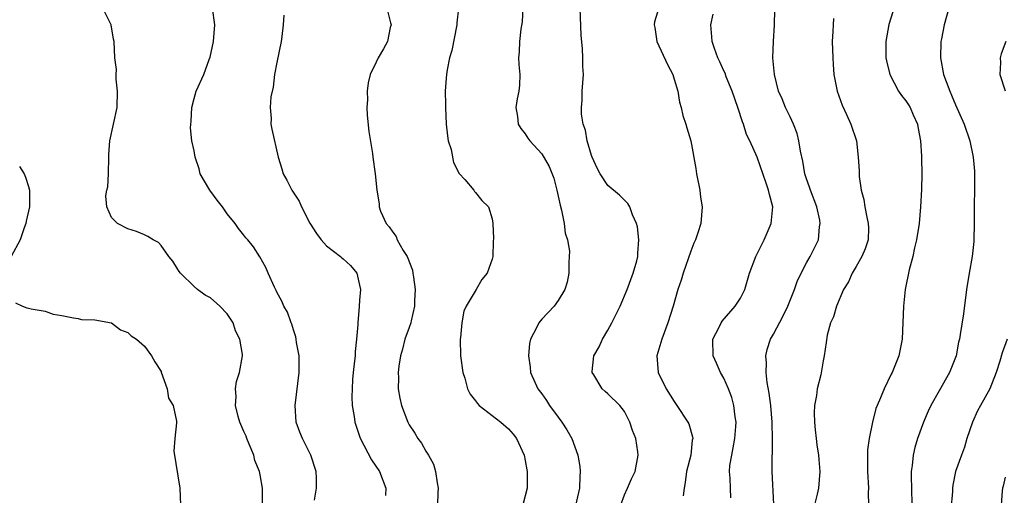
# Model space of a CAD drawing. Units: inches. Extents: x 2568000 to 2571000, y 1551000 to 1554000.
# Drawn here: x 2568142 to 2568261, y 1551720 to 1551778 of the extents above; entities that cross this region are included whole.
import ezdxf

# ---------------------------------------------------------------- set-up
doc = ezdxf.new("R2010")
doc.units = ezdxf.units.IN
doc.header["$MEASUREMENT"] = 0
doc.layers.add('LD25681551_2ft', color=181, linetype='Continuous')

msp = doc.modelspace()

# ---------------------------------------------------------------- linework, layer by layer
at = {"layer": 'LD25681551_2ft'}
for points, elevation in [([(2568171.25, 1551719.25), (2568171.25, 1551721), (2568171, 1551722.6), (2568170.92, 1551723), (2568170.35, 1551724.35), (2568170.2, 1551725), (2568169.66, 1551726.34), (2568169.36, 1551727), (2568169.27, 1551727.27), (2568169, 1551727.87), (2568168.54, 1551729), (2568168.32, 1551729.68), (2568168.01, 1551731), (2568168.1, 1551732.1), (2568168, 1551733), (2568168.11, 1551733.89), (2568168.48, 1551735), (2568168.83, 1551737), (2568168.84, 1551737.16), (2568168.53, 1551739), (2568168.02, 1551740.02), (2568167.71, 1551741), (2568167, 1551742.09), (2568166.11, 1551743), (2568165, 1551743.99), (2568164.34, 1551744.34), (2568163.41, 1551745), (2568163, 1551745.37), (2568161.34, 1551747), (2568161.19, 1551747.19), (2568161, 1551747.53), (2568160.43, 1551748.43), (2568159.96, 1551749), (2568159, 1551750.34), (2568158.69, 1551750.69), (2568158.06, 1551751), (2568157.41, 1551751.41), (2568157, 1551751.61), (2568156.04, 1551752.04), (2568155, 1551752.35), (2568153.73, 1551753), (2568153, 1551753.7), (2568152.45, 1551755), (2568152.35, 1551756.35), (2568152.45, 1551757), (2568152.56, 1551757.44), (2568152.65, 1551759), (2568152.71, 1551761), (2568152.69, 1551761.31), (2568152.81, 1551763), (2568153.7, 1551767), (2568153.76, 1551769), (2568153.58, 1551770.42), (2568153.58, 1551771), (2568153.61, 1551771.61), (2568153.41, 1551773), (2568153.33, 1551775), (2568153.25, 1551775.25), (2568152.98, 1551777), (2568151.97, 1551779)], 8200), ([(2568177.54, 1551719.54), (2568177.8, 1551721), (2568177.78, 1551722.22), (2568177.73, 1551723), (2568177.12, 1551725), (2568176.09, 1551727), (2568175.78, 1551727.78), (2568175.34, 1551729), (2568175.2, 1551731), (2568175.68, 1551735), (2568175.7, 1551735.7), (2568175.68, 1551737), (2568175.39, 1551738.61), (2568175.35, 1551739), (2568175.29, 1551739.29), (2568175, 1551740.12), (2568174.81, 1551740.81), (2568174.72, 1551741), (2568174.27, 1551742.27), (2568173.85, 1551743), (2568173.6, 1551743.6), (2568173, 1551744.68), (2568172.91, 1551744.91), (2568172.7, 1551745.3), (2568171.93, 1551747), (2568171.66, 1551747.66), (2568170.96, 1551748.96), (2568170.17, 1551750.16), (2568169.5, 1551751), (2568169.26, 1551751.26), (2568169, 1551751.57), (2568168.37, 1551752.37), (2568167.97, 1551753), (2568167, 1551754.16), (2568166.43, 1551755), (2568165.8, 1551755.8), (2568164.9, 1551757), (2568163.73, 1551759), (2568163.61, 1551759.61), (2568163.13, 1551761), (2568163, 1551761.79), (2568162.73, 1551763), (2568162.55, 1551764.55), (2568162.64, 1551765.36), (2568162.73, 1551767), (2568163, 1551768.1), (2568163.26, 1551769), (2568164.16, 1551771), (2568164.8, 1551772.8), (2568164.92, 1551773.08), (2568165.33, 1551775), (2568165.5, 1551777), (2568165.21, 1551779)], 8198), ([(2568186.3, 1551779), (2568186.74, 1551777.26), (2568186.79, 1551777), (2568186.69, 1551776.69), (2568186.35, 1551775), (2568185.9, 1551774.1), (2568185.23, 1551773), (2568185, 1551772.47), (2568184.29, 1551771), (2568184.01, 1551769.99), (2568183.91, 1551769), (2568183.95, 1551767.95), (2568183.87, 1551767), (2568183.91, 1551766.09), (2568184.1, 1551764.1), (2568184.56, 1551761.44), (2568184.6, 1551761), (2568184.88, 1551759), (2568185.08, 1551757), (2568185.36, 1551755.36), (2568185.36, 1551755), (2568185.53, 1551754.47), (2568186.19, 1551753), (2568186.58, 1551752.58), (2568187, 1551751.94), (2568187.4, 1551751.4), (2568187.54, 1551751), (2568188.27, 1551749.73), (2568188.73, 1551749), (2568189.37, 1551747.37), (2568189.44, 1551747), (2568189.49, 1551746.51), (2568189.7, 1551745), (2568189.63, 1551743.63), (2568189.62, 1551743), (2568189.21, 1551741.21), (2568189.19, 1551741), (2568189, 1551740.42), (2568188.48, 1551739), (2568188.19, 1551737.81), (2568187.94, 1551737), (2568187.74, 1551735.74), (2568187.66, 1551735), (2568187.68, 1551734.32), (2568187.67, 1551733), (2568187.87, 1551731.87), (2568188.04, 1551731), (2568188.81, 1551729), (2568189, 1551728.66), (2568189.67, 1551727.67), (2568190.05, 1551727), (2568190.46, 1551726.46), (2568191, 1551725.46), (2568191.3, 1551725), (2568191.91, 1551723.91), (2568192.16, 1551723), (2568192.36, 1551721.64), (2568192.5, 1551721), (2568192.46, 1551720.46), (2568192.42, 1551719)], 8194), ([(2568194.94, 1551779), (2568194.75, 1551777.25), (2568194.75, 1551777), (2568194.12, 1551773.88), (2568193.86, 1551773), (2568193.58, 1551771.58), (2568193.48, 1551771), (2568193.44, 1551770.56), (2568193.34, 1551769), (2568193.38, 1551767.38), (2568193.36, 1551767), (2568193.45, 1551765), (2568193.6, 1551763.6), (2568193.71, 1551763), (2568194.05, 1551761.95), (2568194.36, 1551760.36), (2568195.03, 1551759.03), (2568195.69, 1551758.31), (2568196.79, 1551757), (2568196.86, 1551756.86), (2568197, 1551756.75), (2568197.75, 1551755.75), (2568198.56, 1551755), (2568199, 1551753.57), (2568199.09, 1551753), (2568199.18, 1551751.18), (2568199.15, 1551750.85), (2568199.08, 1551749), (2568199, 1551748.68), (2568198.4, 1551747), (2568197.78, 1551746.22), (2568197.07, 1551745), (2568195.88, 1551743), (2568195.6, 1551742.4), (2568195.36, 1551741), (2568195.2, 1551739.2), (2568195.16, 1551739), (2568195.2, 1551737), (2568195.46, 1551735), (2568195.69, 1551734.31), (2568196.05, 1551733), (2568196.36, 1551732.36), (2568197, 1551731.57), (2568197.23, 1551731.23), (2568197.46, 1551731), (2568200.07, 1551729), (2568201, 1551728.18), (2568201.54, 1551727.54), (2568201.96, 1551727), (2568202.86, 1551725), (2568203, 1551724.34), (2568203.21, 1551723.21), (2568203.26, 1551723), (2568203.25, 1551721), (2568202.7, 1551719)], 8192), ([(2568202.73, 1551779), (2568202.62, 1551777.38), (2568202.47, 1551776.47), (2568202.3, 1551775), (2568202.28, 1551773.72), (2568202.21, 1551773), (2568202.22, 1551772.22), (2568202.35, 1551771), (2568202.31, 1551769.69), (2568202.23, 1551769), (2568202.04, 1551768.04), (2568201.88, 1551767), (2568202.08, 1551765.92), (2568202.16, 1551765), (2568202.48, 1551764.48), (2568203, 1551763.83), (2568203.32, 1551763.32), (2568203.57, 1551763), (2568205, 1551761.43), (2568205.89, 1551759.89), (2568206.45, 1551758.45), (2568206.84, 1551757), (2568207.21, 1551755.21), (2568207.38, 1551754.62), (2568207.7, 1551753), (2568207.82, 1551751.82), (2568208.1, 1551751), (2568208.34, 1551749.66), (2568208.33, 1551749), (2568208.26, 1551748.26), (2568208.29, 1551747), (2568208.08, 1551745.92), (2568207.8, 1551745), (2568207, 1551743.68), (2568206.52, 1551743), (2568205, 1551741.44), (2568204.66, 1551741), (2568204.37, 1551740.37), (2568203.64, 1551739), (2568203.51, 1551738.49), (2568203.39, 1551737), (2568203.61, 1551735.61), (2568203.65, 1551735), (2568204.53, 1551733), (2568205, 1551732.39), (2568205.58, 1551731.58), (2568205.95, 1551731), (2568207, 1551729.57), (2568207.44, 1551729), (2568208.04, 1551728.04), (2568208.64, 1551727), (2568209.35, 1551725), (2568209.62, 1551723.62), (2568209.66, 1551723), (2568209.59, 1551722.41), (2568209.56, 1551721), (2568209.1, 1551718.9)], 8190), ([(2568214.56, 1551719), (2568215, 1551720.2), (2568215.38, 1551721), (2568215.86, 1551722.14), (2568216.27, 1551723), (2568216.67, 1551725), (2568216.62, 1551725.38), (2568216.36, 1551727), (2568215.96, 1551727.96), (2568215.65, 1551729), (2568215, 1551730.25), (2568214.45, 1551731), (2568213, 1551732.39), (2568212.67, 1551732.67), (2568212.31, 1551733), (2568211.31, 1551734.69), (2568211.1, 1551735), (2568211.1, 1551735.1), (2568211.3, 1551737), (2568211.92, 1551738.08), (2568212.33, 1551739), (2568213, 1551740.11), (2568213.49, 1551741), (2568214.47, 1551743), (2568215.31, 1551745), (2568216.05, 1551747), (2568216.48, 1551748.48), (2568216.61, 1551749), (2568216.6, 1551749.4), (2568216.75, 1551751), (2568216.58, 1551752.58), (2568216.46, 1551753), (2568215.97, 1551754.03), (2568215.63, 1551755), (2568215.4, 1551755.4), (2568214.4, 1551756.4), (2568213, 1551757.6), (2568212.08, 1551759), (2568211.69, 1551759.69), (2568211.08, 1551761), (2568211, 1551761.21), (2568210.48, 1551763), (2568210.27, 1551764.27), (2568210.01, 1551765), (2568209.79, 1551766.21), (2568209.79, 1551767), (2568209.9, 1551767.9), (2568209.9, 1551769), (2568209.98, 1551769.98), (2568210.04, 1551771), (2568209.98, 1551771.98), (2568209.97, 1551773), (2568209.92, 1551774.08), (2568209.75, 1551775.75), (2568209.64, 1551779)], 8188), ([(2568254.18, 1551779), (2568253.62, 1551777), (2568253.29, 1551775.29), (2568253.24, 1551775), (2568253.17, 1551773), (2568253.54, 1551771), (2568253.85, 1551770.15), (2568254.29, 1551769), (2568254.52, 1551768.52), (2568255, 1551767.34), (2568256.05, 1551765), (2568256.74, 1551763), (2568257.13, 1551761), (2568257.3, 1551759.3), (2568257.28, 1551758.72), (2568257.3, 1551757), (2568257.24, 1551755.24), (2568257.25, 1551753), (2568257.22, 1551751), (2568257.19, 1551750.81), (2568256.99, 1551749), (2568256.65, 1551747), (2568256.34, 1551745), (2568255.94, 1551742.06), (2568255.57, 1551739.57), (2568255.46, 1551739), (2568255.37, 1551738.63), (2568255.06, 1551737), (2568254.28, 1551735), (2568253, 1551732.78), (2568252.01, 1551731), (2568251.68, 1551730.32), (2568251.11, 1551729), (2568250.39, 1551727), (2568250.09, 1551725.91), (2568249.88, 1551725), (2568249.76, 1551723.76), (2568249.65, 1551723), (2568249.64, 1551722.36), (2568249.68, 1551721), (2568249.7, 1551719)], 8176), ([(2568173.84, 1551778.16), (2568173.78, 1551777), (2568173.61, 1551775.61), (2568173.51, 1551775), (2568173, 1551772.46), (2568172.73, 1551771), (2568172.54, 1551769.46), (2568172.29, 1551768.29), (2568172.2, 1551767), (2568172.32, 1551765.68), (2568172.28, 1551765), (2568172.39, 1551764.39), (2568173.17, 1551761), (2568173.6, 1551759.6), (2568173.74, 1551759), (2568174.21, 1551758.21), (2568174.81, 1551757), (2568174.9, 1551756.9), (2568175.69, 1551755.69), (2568175.98, 1551755), (2568177, 1551753.04), (2568177.78, 1551751.78), (2568178.37, 1551751), (2568179, 1551750.29), (2568180.7, 1551749), (2568180.86, 1551748.86), (2568181, 1551748.71), (2568181.9, 1551747.9), (2568182.67, 1551747), (2568183, 1551745.52), (2568183.1, 1551745), (2568183, 1551743.72), (2568182.96, 1551742.96), (2568182.77, 1551741), (2568182.78, 1551740.78), (2568182.63, 1551739), (2568182.46, 1551737.54), (2568182.45, 1551737), (2568182.39, 1551736.39), (2568182.23, 1551735), (2568182.15, 1551734.15), (2568182.08, 1551733), (2568182.04, 1551732.04), (2568182.09, 1551731), (2568182.32, 1551729.68), (2568182.4, 1551729), (2568183.05, 1551727.05), (2568184.42, 1551724.42), (2568185.4, 1551723), (2568186.17, 1551721), (2568186.13, 1551720.13)], 8196), ([(2568219, 1551778.55), (2568218.63, 1551777.37), (2568218.58, 1551777), (2568218.67, 1551776.67), (2568218.92, 1551775), (2568220.19, 1551772.19), (2568220.83, 1551771), (2568221, 1551770.42), (2568221.45, 1551769), (2568221.65, 1551767.65), (2568221.86, 1551767), (2568222.05, 1551766.05), (2568222.41, 1551765), (2568222.54, 1551764.54), (2568223.01, 1551763), (2568223.63, 1551759.63), (2568223.71, 1551759), (2568224.09, 1551757), (2568224.19, 1551756.19), (2568224.37, 1551755), (2568224.21, 1551753), (2568223.85, 1551751.85), (2568223.56, 1551751), (2568223.39, 1551750.61), (2568223, 1551749.65), (2568222.09, 1551747), (2568221.85, 1551746.15), (2568221.46, 1551745), (2568220.89, 1551743), (2568220.25, 1551741), (2568219.5, 1551739), (2568219.41, 1551738.59), (2568218.91, 1551737), (2568219.05, 1551735), (2568220.04, 1551733), (2568221, 1551731.48), (2568221.34, 1551731), (2568222.64, 1551729), (2568222.76, 1551728.76), (2568223.22, 1551727.22), (2568223.24, 1551727), (2568223.19, 1551726.81), (2568223.03, 1551725), (2568222.51, 1551723), (2568222.33, 1551721.67), (2568222.19, 1551721), (2568222.08, 1551720.08)], 8186), ([(2568227.85, 1551719.85), (2568227.8, 1551721), (2568227.78, 1551722.22), (2568227.68, 1551723), (2568227.73, 1551723.73), (2568227.95, 1551725), (2568228.14, 1551725.86), (2568228.33, 1551727), (2568228.47, 1551728.47), (2568228.49, 1551729), (2568228.38, 1551729.62), (2568228.23, 1551731), (2568227.95, 1551731.95), (2568227.57, 1551733), (2568227, 1551734.3), (2568226.6, 1551735), (2568226.1, 1551736.1), (2568225.72, 1551737), (2568225.67, 1551739), (2568226.39, 1551740.39), (2568226.69, 1551741), (2568226.81, 1551741.19), (2568228.39, 1551743), (2568229, 1551743.98), (2568229.52, 1551745), (2568230.1, 1551747), (2568230.86, 1551749), (2568231, 1551749.25), (2568231.87, 1551751), (2568232.74, 1551753), (2568232.93, 1551755), (2568232.5, 1551756.5), (2568232.41, 1551757), (2568232.13, 1551757.87), (2568231.03, 1551761), (2568230.14, 1551763), (2568229.76, 1551763.76), (2568229.36, 1551765), (2568229.26, 1551765.26), (2568228.7, 1551767), (2568228.01, 1551769), (2568227.3, 1551770.7), (2568227.15, 1551771.15), (2568227, 1551771.45), (2568226.53, 1551772.53), (2568226.29, 1551773), (2568225.86, 1551774.14), (2568225.6, 1551775), (2568225.56, 1551775.56), (2568225.42, 1551777), (2568225.71, 1551778.29)], 8184), ([(2568233.05, 1551719.05), (2568232.86, 1551723), (2568232.86, 1551725), (2568232.87, 1551725.13), (2568232.89, 1551727), (2568232.84, 1551728.84), (2568232.85, 1551729), (2568232.67, 1551731), (2568232.49, 1551732.49), (2568232.22, 1551733.78), (2568232.1, 1551735), (2568232.14, 1551736.14), (2568232.07, 1551737), (2568232.25, 1551737.75), (2568232.65, 1551739), (2568233, 1551739.6), (2568234.16, 1551741.84), (2568234.74, 1551743), (2568235.52, 1551745), (2568235.89, 1551746.11), (2568237, 1551748.23), (2568237.44, 1551749), (2568238.42, 1551751), (2568238.58, 1551752.58), (2568238.66, 1551753), (2568238.59, 1551753.41), (2568238.22, 1551755), (2568237.49, 1551757), (2568237.37, 1551757.37), (2568237, 1551758.37), (2568236.8, 1551759), (2568236.53, 1551760.53), (2568236.26, 1551761.74), (2568236.07, 1551763), (2568235.85, 1551763.85), (2568235.41, 1551765), (2568235, 1551765.9), (2568234.46, 1551767), (2568234.05, 1551768.05), (2568233.62, 1551769), (2568233.12, 1551771), (2568232.94, 1551773), (2568233, 1551775), (2568233.12, 1551777), (2568233.17, 1551778.83)], 8182), ([(2568247.42, 1551778.58), (2568246.94, 1551777.06), (2568246.56, 1551775), (2568246.57, 1551773), (2568246.64, 1551772.64), (2568247.04, 1551771), (2568248.12, 1551769), (2568248.48, 1551768.48), (2568249, 1551767.82), (2568249.33, 1551767.33), (2568249.51, 1551767), (2568249.89, 1551766.11), (2568250.39, 1551765), (2568250.47, 1551764.47), (2568250.77, 1551763), (2568250.89, 1551761.11), (2568250.88, 1551760.88), (2568250.91, 1551759), (2568250.9, 1551757.1), (2568250.78, 1551755), (2568250.6, 1551753), (2568250.3, 1551751), (2568250.04, 1551750.04), (2568249.82, 1551749), (2568249.38, 1551747.38), (2568248.91, 1551745), (2568248.71, 1551743), (2568248.55, 1551739), (2568248.16, 1551737), (2568247.34, 1551735), (2568247.22, 1551734.78), (2568246.36, 1551733), (2568245.92, 1551731.92), (2568245.52, 1551731), (2568245.38, 1551730.62), (2568244.97, 1551729), (2568244.56, 1551727), (2568244.35, 1551725.65), (2568244.34, 1551725), (2568244.37, 1551724.37), (2568244.34, 1551723), (2568244.5, 1551721), (2568244.46, 1551720.46), (2568244.5, 1551719)], 8178), ([(2568240.25, 1551777.75), (2568240.2, 1551777), (2568240.18, 1551776.18), (2568240.11, 1551775), (2568240.16, 1551773), (2568240.21, 1551772.21), (2568240.3, 1551771), (2568240.68, 1551769), (2568241.28, 1551767.28), (2568241.82, 1551766.18), (2568242.36, 1551765), (2568243.02, 1551763), (2568243.25, 1551761), (2568243.37, 1551759.37), (2568243.34, 1551759), (2568243.34, 1551758.66), (2568243.58, 1551757), (2568243.9, 1551755.9), (2568244.02, 1551755), (2568244.26, 1551753.74), (2568244.46, 1551753), (2568244.47, 1551752.47), (2568244.44, 1551751), (2568244.07, 1551749.93), (2568243.68, 1551749), (2568243, 1551747.8), (2568242.49, 1551747), (2568242.05, 1551745.95), (2568241.47, 1551745), (2568240.61, 1551743), (2568240.27, 1551741.73), (2568239.89, 1551741), (2568239.49, 1551739.49), (2568239.38, 1551738.62), (2568239.13, 1551737), (2568239, 1551736.39), (2568238.71, 1551734.71), (2568238.27, 1551733), (2568238.21, 1551732.21), (2568237.97, 1551731), (2568237.91, 1551730.09), (2568237.94, 1551729), (2568238.05, 1551728.05), (2568238.14, 1551727), (2568238.23, 1551726.23), (2568238.44, 1551725), (2568238.46, 1551724.46), (2568238.62, 1551723), (2568238.42, 1551721), (2568238.29, 1551720.29), (2568237.96, 1551719)], 8180), ([(2568261.06, 1551775), (2568260.49, 1551773.51), (2568260.39, 1551773), (2568260.43, 1551772.43), (2568260.34, 1551771), (2568260.99, 1551769.01)], 8174), ([(2568141.89, 1551759.89), (2568142.46, 1551759), (2568142.61, 1551758.61), (2568143, 1551757.46), (2568143.13, 1551757), (2568143.1, 1551755), (2568142.71, 1551753.29), (2568142.67, 1551753), (2568142.46, 1551752.46), (2568141.98, 1551751), (2568140.9, 1551749)], 8202), ([(2568141.41, 1551743.41), (2568142.25, 1551743), (2568142.8, 1551742.8), (2568143, 1551742.77), (2568143.33, 1551742.67), (2568145, 1551742.39), (2568145.98, 1551742.02), (2568147, 1551741.89), (2568148.41, 1551741.59), (2568149, 1551741.49), (2568149.4, 1551741.4), (2568151, 1551741.34), (2568153, 1551740.99), (2568154.12, 1551740.12), (2568155, 1551739.82), (2568155.4, 1551739.4), (2568156.02, 1551739), (2568157, 1551738.15), (2568157.85, 1551737), (2568158.26, 1551736.26), (2568159, 1551735.1), (2568159.03, 1551735.03), (2568159.75, 1551733), (2568159.9, 1551731.9), (2568160.46, 1551731), (2568160.89, 1551729.11), (2568160.89, 1551728.89), (2568160.66, 1551727), (2568160.54, 1551725.46), (2568161.28, 1551721), (2568161.34, 1551719)], 8202), ([(2568261.22, 1551739), (2568260.65, 1551737.35), (2568260.36, 1551736.36), (2568259.92, 1551735), (2568259.14, 1551733), (2568258, 1551731), (2568257.67, 1551730.33), (2568257.04, 1551729), (2568256.36, 1551727), (2568256.06, 1551725.94), (2568255.71, 1551725), (2568255.01, 1551723), (2568254.65, 1551721.35), (2568254.62, 1551721), (2568254.61, 1551720.61), (2568254.44, 1551718.44)], 8174), ([(2568261, 1551722.32), (2568260.77, 1551721.23), (2568260.69, 1551721), (2568260.64, 1551720.64), (2568260.52, 1551719)], 8172)]:
    msp.add_lwpolyline(points, dxfattribs=dict(at, elevation=elevation))

doc.saveas('drawing.dxf')
